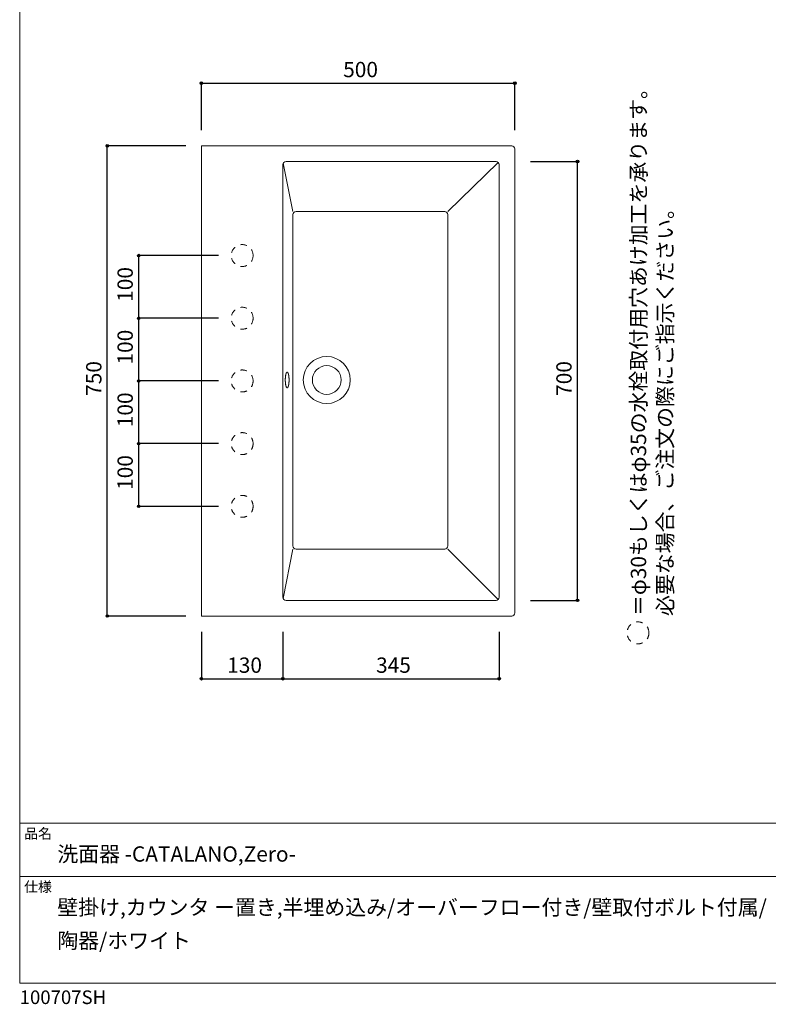
# Model space of a CAD drawing. Units: millimetres. Extents: x -975 to 975, y -1428 to 1406.
# Drawn here: x -975 to 219, y -1428 to 142 of the extents above; entities that cross this region are included whole.
import ezdxf

# ---------------------------------------------------------------- set-up
doc = ezdxf.new("R2010")
doc.units = ezdxf.units.MM
doc.header["$LTSCALE"] = 50.8
doc.header["$PDMODE"] = 1
doc.header["$PDSIZE"] = -2
doc.linetypes.add('STYLE_13', pattern=[0.393701, 0.19685, -0.19685])
for name, color, linetype in [('ADF70-0010', 7, 'Continuous'), ('notes', 7, 'Continuous'), ('template', 7, 'Continuous')]:
    doc.layers.add(name, color=color, linetype=linetype)
doc.styles.add('ＭＳ ゴシック', font='txt', dxfattribs={"bigfont": 'ＭＳ ゴシック'})
doc.dimstyles.new('tform線あり', dxfattribs={"dimtxt": 24.432617, "dimasz": 3.999756, "dimexe": 0, "dimexo": 25, "dimgap": 0.5, "dimtad": 1, "dimdec": 1, "dimzin": 11, "dimdsep": 46, "dimtxsty": 'ＭＳ ゴシック', "dimblk": 'DOT', "dimcen": 0, "dimazin": 0, "dimtfac": 1, "dimtdec": 1, "dimtix": 1, "dimtofl": 0, "dimtmove": 0, "dimatfit": 0, "dimldrblk": 'DOT', "dimfxl": 1, "dimfrac": 2, "dimtolj": 1, "dimtzin": 11, "dimarcsym": 0})

# ---------------------------------------------------------------- blocks, each defined once
blk = doc.blocks.new('*D4')
at = {"linetype": 'Continuous', "lineweight": -2}
h = blk.add_hatch(color=0, dxfattribs=at)
edge = h.paths.add_edge_path()
edge.add_arc((-685.2, 41.3), 2, 0, 360, ccw=False)
h = blk.add_hatch(color=0, dxfattribs=at)
edge = h.paths.add_edge_path()
edge.add_arc((-185.2, 41.3), 2, 0, 360, ccw=False)
at = {"color": 0, "linetype": 'Continuous', "lineweight": -2}
for p, q in [((-685.2, -33.7), (-685.2, 41.3)), ((-685.2, 41.3), (-185.2, 41.3)), ((-185.2, -33.7), (-185.2, 41.3))]:
    blk.add_line(p, q, dxfattribs=at)
for centre in [(-685.2, 41.3), (-185.2, 41.3)]:
    blk.add_circle(centre, 2, dxfattribs=at)
at = {"layer": 'Defpoints', "color": 0, "lineweight": 0}
for p in [(-685.2, 41.3), (-685.2, -58.7), (-185.2, -58.7)]:
    blk.add_point(p, dxfattribs=at)
at = {"color": 0, "insert": (-459, 75.2), "char_height": 24.43, "attachment_point": 1, "line_spacing_factor": 0.782827, "style": 'ＭＳ ゴシック'}
blk.add_mtext('500', dxfattribs=at)
blk = doc.blocks.new('_DOT')
at = {"color": 0, "linetype": 'ByBlock', "lineweight": -2}
blk.add_line((-0.5, 0), (-1, 0), dxfattribs=at)
at = {"color": 0, "linetype": 'ByBlock', "lineweight": -2, "const_width": 0.5}
blk.add_lwpolyline([(-0.25, 0, 1), (0.25, 0, 1)], format="xyb", close=True, dxfattribs=at)
blk = doc.blocks.new('*D5')
at = {"linetype": 'Continuous', "lineweight": -2}
h = blk.add_hatch(color=0, dxfattribs=at)
edge = h.paths.add_edge_path()
edge.add_arc((-835.2, -58.7), 2, 0, 360, ccw=False)
h = blk.add_hatch(color=0, dxfattribs=at)
edge = h.paths.add_edge_path()
edge.add_arc((-835.2, -808.7), 2, 0, 360, ccw=False)
at = {"color": 0, "linetype": 'Continuous', "lineweight": -2}
for p, q in [((-710.2, -58.7), (-835.2, -58.7)), ((-835.2, -808.7), (-835.2, -58.7)), ((-710.2, -808.7), (-835.2, -808.7))]:
    blk.add_line(p, q, dxfattribs=at)
for centre in [(-835.2, -58.7), (-835.2, -808.7)]:
    blk.add_circle(centre, 2, dxfattribs=at)
at = {"layer": 'Defpoints', "color": 0, "lineweight": 0}
for p in [(-685.2, -58.7), (-835.2, -808.7), (-685.2, -808.7)]:
    blk.add_point(p, dxfattribs=at)
at = {"color": 0, "insert": (-869, -457.5), "char_height": 24.43, "attachment_point": 1, "rotation": 90, "line_spacing_factor": 0.782827, "style": 'ＭＳ ゴシック'}
blk.add_mtext('750', dxfattribs=at)
blk = doc.blocks.new('*D6')
at = {"linetype": 'Continuous', "lineweight": -2}
h = blk.add_hatch(color=0, dxfattribs=at)
edge = h.paths.add_edge_path()
edge.add_arc((-785.2, -533.7), 2, 0, 360, ccw=False)
h = blk.add_hatch(color=0, dxfattribs=at)
edge = h.paths.add_edge_path()
edge.add_arc((-785.2, -633.7), 2, 0, 360, ccw=False)
at = {"color": 0, "linetype": 'Continuous', "lineweight": -2}
for p, q in [((-657.7, -533.7), (-785.2, -533.7)), ((-785.2, -633.7), (-785.2, -533.7)), ((-657.7, -633.7), (-785.2, -633.7))]:
    blk.add_line(p, q, dxfattribs=at)
for centre in [(-785.2, -533.7), (-785.2, -633.7)]:
    blk.add_circle(centre, 2, dxfattribs=at)
at = {"layer": 'Defpoints', "color": 0, "lineweight": 0}
for p in [(-632.7, -533.7), (-785.2, -633.7), (-632.7, -633.7)]:
    blk.add_point(p, dxfattribs=at)
at = {"color": 0, "insert": (-819, -607.5), "char_height": 24.43, "attachment_point": 1, "rotation": 90, "line_spacing_factor": 0.782827, "style": 'ＭＳ ゴシック'}
blk.add_mtext('100', dxfattribs=at)
blk = doc.blocks.new('*D7')
at = {"linetype": 'Continuous', "lineweight": -2}
h = blk.add_hatch(color=0, dxfattribs=at)
edge = h.paths.add_edge_path()
edge.add_arc((-785.2, -433.7), 2, 0, 360, ccw=False)
h = blk.add_hatch(color=0, dxfattribs=at)
edge = h.paths.add_edge_path()
edge.add_arc((-785.2, -533.7), 2, 0, 360, ccw=False)
at = {"color": 0, "linetype": 'Continuous', "lineweight": -2}
for p, q in [((-657.7, -433.7), (-785.2, -433.7)), ((-785.2, -533.7), (-785.2, -433.7)), ((-657.7, -533.7), (-785.2, -533.7))]:
    blk.add_line(p, q, dxfattribs=at)
for centre in [(-785.2, -433.7), (-785.2, -533.7)]:
    blk.add_circle(centre, 2, dxfattribs=at)
at = {"layer": 'Defpoints', "color": 0, "lineweight": 0}
for p in [(-632.7, -433.7), (-785.2, -533.7), (-632.7, -533.7)]:
    blk.add_point(p, dxfattribs=at)
at = {"color": 0, "insert": (-819, -507.5), "char_height": 24.43, "attachment_point": 1, "rotation": 90, "line_spacing_factor": 0.782827, "style": 'ＭＳ ゴシック'}
blk.add_mtext('100', dxfattribs=at)
blk = doc.blocks.new('*D8')
at = {"linetype": 'Continuous', "lineweight": -2}
h = blk.add_hatch(color=0, dxfattribs=at)
edge = h.paths.add_edge_path()
edge.add_arc((-785.2, -333.7), 2, 0, 360, ccw=False)
h = blk.add_hatch(color=0, dxfattribs=at)
edge = h.paths.add_edge_path()
edge.add_arc((-785.2, -433.7), 2, 0, 360, ccw=False)
at = {"color": 0, "linetype": 'Continuous', "lineweight": -2}
for p, q in [((-657.7, -333.7), (-785.2, -333.7)), ((-785.2, -433.7), (-785.2, -333.7)), ((-657.7, -433.7), (-785.2, -433.7))]:
    blk.add_line(p, q, dxfattribs=at)
for centre in [(-785.2, -333.7), (-785.2, -433.7)]:
    blk.add_circle(centre, 2, dxfattribs=at)
at = {"layer": 'Defpoints', "color": 0, "lineweight": 0}
for p in [(-632.7, -333.7), (-785.2, -433.7), (-632.7, -433.7)]:
    blk.add_point(p, dxfattribs=at)
at = {"color": 0, "insert": (-819, -407.5), "char_height": 24.43, "attachment_point": 1, "rotation": 90, "line_spacing_factor": 0.782827, "style": 'ＭＳ ゴシック'}
blk.add_mtext('100', dxfattribs=at)
blk = doc.blocks.new('*D9')
at = {"linetype": 'Continuous', "lineweight": -2}
h = blk.add_hatch(color=0, dxfattribs=at)
edge = h.paths.add_edge_path()
edge.add_arc((-785.2, -233.7), 2, 0, 360, ccw=False)
h = blk.add_hatch(color=0, dxfattribs=at)
edge = h.paths.add_edge_path()
edge.add_arc((-785.2, -333.7), 2, 0, 360, ccw=False)
at = {"color": 0, "linetype": 'Continuous', "lineweight": -2}
for p, q in [((-657.7, -233.7), (-785.2, -233.7)), ((-785.2, -333.7), (-785.2, -233.7)), ((-657.7, -333.7), (-785.2, -333.7))]:
    blk.add_line(p, q, dxfattribs=at)
for centre in [(-785.2, -233.7), (-785.2, -333.7)]:
    blk.add_circle(centre, 2, dxfattribs=at)
at = {"layer": 'Defpoints', "color": 0, "lineweight": 0}
for p in [(-632.7, -233.7), (-785.2, -333.7), (-632.7, -333.7)]:
    blk.add_point(p, dxfattribs=at)
at = {"color": 0, "insert": (-819, -307.5), "char_height": 24.43, "attachment_point": 1, "rotation": 90, "line_spacing_factor": 0.782827, "style": 'ＭＳ ゴシック'}
blk.add_mtext('100', dxfattribs=at)
blk = doc.blocks.new('*D10')
at = {"linetype": 'Continuous', "lineweight": -2}
h = blk.add_hatch(color=0, dxfattribs=at)
edge = h.paths.add_edge_path()
edge.add_arc((-685.2, -908.7), 2, 0, 360, ccw=False)
h = blk.add_hatch(color=0, dxfattribs=at)
edge = h.paths.add_edge_path()
edge.add_arc((-555.2, -908.7), 2, 0, 360, ccw=False)
at = {"color": 0, "linetype": 'Continuous', "lineweight": -2}
for p, q in [((-685.2, -833.7), (-685.2, -908.7)), ((-555.2, -833.7), (-555.2, -908.7)), ((-685.2, -908.7), (-555.2, -908.7))]:
    blk.add_line(p, q, dxfattribs=at)
for centre in [(-685.2, -908.7), (-555.2, -908.7)]:
    blk.add_circle(centre, 2, dxfattribs=at)
at = {"layer": 'Defpoints', "color": 0, "lineweight": 0}
for p in [(-685.2, -808.7), (-555.2, -808.7), (-685.2, -908.7)]:
    blk.add_point(p, dxfattribs=at)
at = {"color": 0, "insert": (-644, -874.8), "char_height": 24.43, "attachment_point": 1, "line_spacing_factor": 0.782827, "style": 'ＭＳ ゴシック'}
blk.add_mtext('130', dxfattribs=at)
blk = doc.blocks.new('*D11')
at = {"linetype": 'Continuous', "lineweight": -2}
h = blk.add_hatch(color=0, dxfattribs=at)
edge = h.paths.add_edge_path()
edge.add_arc((-85.2, -83.7), 2, 0, 360, ccw=False)
h = blk.add_hatch(color=0, dxfattribs=at)
edge = h.paths.add_edge_path()
edge.add_arc((-85.2, -783.7), 2, 0, 360, ccw=False)
at = {"color": 0, "linetype": 'Continuous', "lineweight": -2}
for p, q in [((-160.2, -83.7), (-85.2, -83.7)), ((-85.2, -783.7), (-85.2, -83.7)), ((-160.2, -783.7), (-85.2, -783.7))]:
    blk.add_line(p, q, dxfattribs=at)
for centre in [(-85.2, -83.7), (-85.2, -783.7)]:
    blk.add_circle(centre, 2, dxfattribs=at)
at = {"layer": 'Defpoints', "color": 0, "lineweight": 0}
for p in [(-185.2, -83.7), (-185.2, -783.7), (-85.2, -783.7)]:
    blk.add_point(p, dxfattribs=at)
at = {"color": 0, "insert": (-119, -457.5), "char_height": 24.43, "attachment_point": 1, "rotation": 90, "line_spacing_factor": 0.782827, "style": 'ＭＳ ゴシック'}
blk.add_mtext('700', dxfattribs=at)
blk = doc.blocks.new('*D12')
at = {"linetype": 'Continuous', "lineweight": -2}
h = blk.add_hatch(color=0, dxfattribs=at)
edge = h.paths.add_edge_path()
edge.add_arc((-555.2, -908.7), 2, 0, 360, ccw=False)
h = blk.add_hatch(color=0, dxfattribs=at)
edge = h.paths.add_edge_path()
edge.add_arc((-210.2, -908.7), 2, 0, 360, ccw=False)
at = {"color": 0, "linetype": 'Continuous', "lineweight": -2}
for p, q in [((-555.2, -833.7), (-555.2, -908.7)), ((-210.2, -833.7), (-210.2, -908.7)), ((-555.2, -908.7), (-210.2, -908.7))]:
    blk.add_line(p, q, dxfattribs=at)
for centre in [(-555.2, -908.7), (-210.2, -908.7)]:
    blk.add_circle(centre, 2, dxfattribs=at)
at = {"layer": 'Defpoints', "color": 0, "lineweight": 0}
for p in [(-555.2, -808.7), (-210.2, -808.7), (-555.2, -908.7)]:
    blk.add_point(p, dxfattribs=at)
at = {"color": 0, "insert": (-406.5, -874.8), "char_height": 24.43, "attachment_point": 1, "line_spacing_factor": 0.782827, "style": 'ＭＳ ゴシック'}
blk.add_mtext('345', dxfattribs=at)

msp = doc.modelspace()

# ---------------------------------------------------------------- linework, layer by layer
at = {"layer": 'ADF70-0010', "color": 7, "linetype": 'Continuous', "lineweight": 15}
for p, q in [((-555.16, -88.66), (-555.16, -778.66)), ((-554.61, -86.38), (-539.13, -163.33)), ((-215.16, -83.66), (-550.16, -83.66)), ((-211.64, -85.1), (-292.03, -163.33)), ((-210.16, -778.66), (-210.16, -88.66)), ((-539.13, -696.79), (-539.13, -168.33)), ((-534.13, -163.33), (-297.03, -163.33)), ((-292.03, -696.79), (-292.03, -168.33)), ((-554.62, -780.91), (-539.13, -701.79)), ((-297.03, -701.79), (-534.13, -701.79)), ((-211.62, -782.19), (-292.03, -701.79)), ((-550.16, -783.66), (-215.16, -783.66))]:
    msp.add_line(p, q, dxfattribs=at)
at = {"layer": 'ADF70-0010', "color": 7, "linetype": 'Continuous', "lineweight": 15, "flags": 128}
for points in [[(-185.16, -63.66, 0.4142136), (-190.16, -58.66), (-685.16, -58.66), (-685.16, -808.66), (-190.16, -808.66, 0.4142136), (-185.16, -803.66)], [(-462.16, -432.19, -0.4142136), (-485.16, -455.19, -0.4142136), (-508.16, -432.19, -0.4142136), (-485.16, -409.19, -0.4142136), (-462.16, -432.19)]]:
    msp.add_lwpolyline(points, format="xyb", close=True, dxfattribs=at)
at = {"layer": 'ADF70-0010', "color": 7, "linetype": 'STYLE_13', "lineweight": 15}
for centre in [(-620.14, -233.66), (-620.14, -333.66), (-620.14, -433.66), (-620.14, -533.66), (-620.14, -633.66)]:
    msp.add_circle(centre, 17.5, dxfattribs=at)
at = {"layer": 'ADF70-0010', "color": 7, "linetype": 'Continuous', "lineweight": 15}
msp.add_circle((-485.16, -432.19), 37.5, dxfattribs=at)
for centre, start, end in [((-550.16, -88.66), 90, 180), ((-215.16, -88.66), 0, 90), ((-534.13, -168.33), 90, 180), ((-297.03, -168.33), 0, 90), ((-534.13, -696.79), 180, 270), ((-297.03, -696.79), 270, 0), ((-550.16, -778.66), 180, 270), ((-215.16, -778.66), 270, 0)]:
    msp.add_arc(centre, 5, start, end, dxfattribs=at)
msp.add_open_spline([(-548.32, -419.69), (-548.39, -419.69), (-548.47, -419.69), (-549.27, -420), (-550.19, -422.29), (-550.69, -424.4), (-551.06, -426.91), (-551.37, -430.9), (-551.27, -434.78), (-551.06, -437.47), (-550.69, -439.97), (-550.19, -442.08), (-549.26, -444.36), (-548.32, -444.75), (-547.36, -444.37), (-546.45, -442.08), (-545.94, -439.97), (-545.58, -437.47), (-545.27, -433.47), (-545.37, -429.59), (-545.58, -426.91), (-545.94, -424.4), (-546.45, -422.29), (-547.37, -420.01), (-548.17, -419.69), (-548.24, -419.69), (-548.32, -419.69)], degree=2, knots=[0, 0, 0, 1, 1, 2, 3, 4, 5, 6, 7, 8, 9, 10, 11, 12, 13, 14, 15, 16, 17, 18, 19, 20, 21, 22, 22, 23, 23, 23], dxfattribs=at)
at = {"layer": 'notes', "color": 7, "linetype": 'STYLE_13', "lineweight": 15}
msp.add_circle((11.34, -835.54), 17.5, dxfattribs=at)
at = {"layer": 'template', "color": 7, "linetype": 'Continuous', "lineweight": 5}
for p, q in [((975, -1139), (-975, -1139)), ((975, -1224), (-975, -1224))]:
    msp.add_line(p, q, dxfattribs=at)
at = {"layer": 'template', "color": 7, "linetype": 'Continuous', "lineweight": 5, "flags": 128}
msp.add_lwpolyline([(975, 1406), (-975, 1406), (-975, -1394), (975, -1394), (975, 1406)], dxfattribs=at)

# ---------------------------------------------------------------- texts
at = {"layer": 'notes', "color": 7, "insert": (-0.13, -808.62), "char_height": 24.4326, "width": 840.585, "attachment_point": 1, "rotation": 90, "line_spacing_factor": 1.043769, "style": 'ＭＳ ゴシック'}
msp.add_mtext('＝φ30もしくはφ35の水栓取付用穴あけ加工を承ります。\\P  必要な場合、ご注文の際にご指示ください。', dxfattribs=at)
at = {"layer": 'template', "color": 7, "attachment_point": 1, "style": 'ＭＳ ゴシック'}
for s, insert, char_height, line_spacing_factor in [('品名', (-968, -1147.42), 16.288, 0.782827), ('洗面器 -CATALANO,Zero-', (-915, -1176), 24.4326, 0.782827), ('仕様', (-968, -1232.42), 16.288, 0.782827), ('壁掛け,カウンタ ー置き,半埋め込み/オーバーフロー付き/壁取付ボルト付属/\\P陶器/ホワイト', (-915, -1261), 24.4326, 1.304711), ('100707SH', (-975, -1405.86), 21.718, 0.782827)]:
    msp.add_mtext(s, dxfattribs=dict(at, insert=insert, char_height=char_height, line_spacing_factor=line_spacing_factor))

# ---------------------------------------------------------------- dimensions: what is measured, and where the dimension line sits
at = {"layer": 'notes', "color": 7, "linetype": 'Continuous', "lineweight": 5}
for base, p1, p2, picture, middle in [((-685.16, 41.34), (-185.16, -58.66), (-685.16, -58.66), '*D4', (-435.16, 41.34)), ((-685.16, -908.66), (-555.16, -808.66), (-685.16, -808.66), '*D10', (-620.16, -908.66)), ((-555.16, -908.66), (-210.16, -808.66), (-555.16, -808.66), '*D12', (-382.66, -908.66))]:
    dim = msp.add_linear_dim(base=base, p1=p1, p2=p2, dimstyle='tform線あり', override={"dimgap": 5, "dimpost": '<>', "dimtxsty": 'ＭＳ ゴシック', "dimtmove": 2}, dxfattribs=at)
    dim.commit()
    dim.dimension.update_dxf_attribs({"geometry": picture, "text_midpoint": middle})
dim = msp.add_linear_dim(base=(-835.16, -808.66), p1=(-685.16, -58.66), p2=(-685.16, -808.66), angle=90, dimstyle='tform線あり', override={"dimgap": 5, "dimpost": '<>', "dimtxsty": 'ＭＳ ゴシック', "dimtmove": 2}, dxfattribs=at)
dim.commit()
dim.dimension.update_dxf_attribs({"geometry": '*D5', "text_midpoint": (-840.16, -433.66), "dimtype": 128})
for base, p1, p2, picture, middle in [((-85.16, -783.66), (-185.16, -83.66), (-185.16, -783.66), '*D11', (-85.16, -433.66)), ((-785.16, -333.66), (-632.66, -233.66), (-632.66, -333.66), '*D9', (-785.16, -283.66)), ((-785.16, -433.66), (-632.66, -333.66), (-632.66, -433.66), '*D8', (-785.16, -383.66)), ((-785.16, -533.66), (-632.66, -433.66), (-632.66, -533.66), '*D7', (-785.16, -483.66)), ((-785.16, -633.66), (-632.66, -533.66), (-632.66, -633.66), '*D6', (-785.16, -583.66))]:
    dim = msp.add_linear_dim(base=base, p1=p1, p2=p2, angle=90, dimstyle='tform線あり', override={"dimgap": 5, "dimpost": '<>', "dimtxsty": 'ＭＳ ゴシック', "dimtmove": 2}, dxfattribs=at)
    dim.commit()
    dim.dimension.update_dxf_attribs({"geometry": picture, "text_midpoint": middle})

doc.saveas('drawing.dxf')
